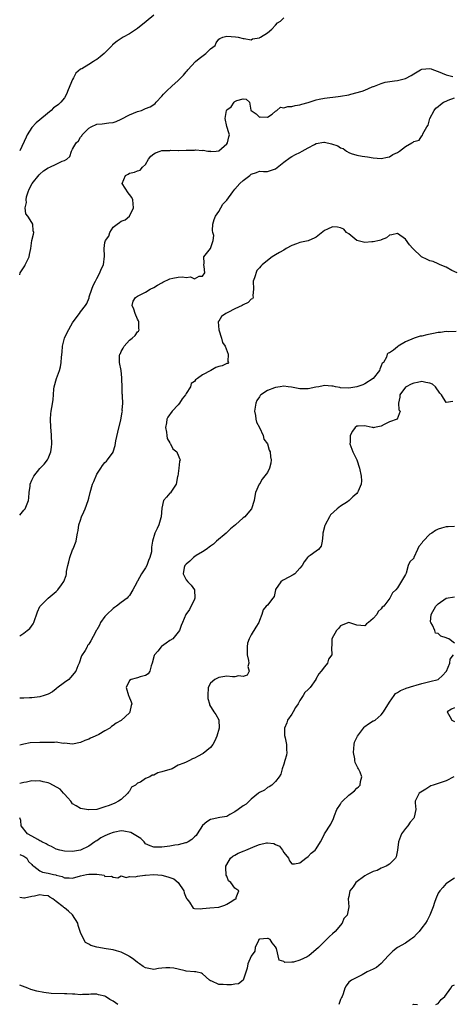
# Model space of a CAD drawing. Units: inches. Extents: x 2532000 to 2535000, y 1539000 to 1542000.
# Drawn here: x 2532000 to 2532107, y 1539877 to 1540119 of the extents above; entities that cross this region are included whole.
import ezdxf

# ---------------------------------------------------------------- set-up
doc = ezdxf.new("R2010")
doc.units = ezdxf.units.IN
doc.header["$MEASUREMENT"] = 0
doc.layers.add('LD25321539_2ft', color=43, linetype='Continuous')

msp = doc.modelspace()

# ---------------------------------------------------------------- linework, layer by layer
at = {"layer": 'LD25321539_2ft'}
for points, elevation in [([(2532033, 1540120.47), (2532031.14, 1540118.86), (2532029, 1540117.16), (2532027, 1540115.82), (2532025.49, 1540115), (2532025, 1540114.7), (2532023.98, 1540114.02), (2532022.88, 1540113.12), (2532022.79, 1540113), (2532020.81, 1540111), (2532019.79, 1540110.21), (2532019, 1540109.51), (2532018.64, 1540109.36), (2532018.21, 1540109), (2532017, 1540108.32), (2532015.26, 1540107.26), (2532015, 1540107.14), (2532013.84, 1540106.16), (2532013.21, 1540105), (2532013, 1540104.58), (2532011.93, 1540102.07), (2532011.54, 1540101), (2532011, 1540100.08), (2532010.17, 1540099), (2532009.52, 1540098.48), (2532009, 1540098.01), (2532008.36, 1540097.64), (2532007.73, 1540097), (2532004.03, 1540093.97), (2532003, 1540092.76), (2532001.88, 1540091), (2532001.56, 1540090.44), (2532000, 1540087.02)], 8516), ([(2532000, 1540056.52), (2532000.12, 1540057), (2532001.23, 1540058.77), (2532001.37, 1540059), (2532001.68, 1540059.68), (2532002.36, 1540061), (2532002.45, 1540061.55), (2532002.73, 1540063), (2532003.01, 1540065), (2532003.42, 1540066.58), (2532003.5, 1540067), (2532003.35, 1540067.35), (2532003.26, 1540069), (2532003, 1540069.45), (2532001.98, 1540071), (2532001.54, 1540071.54), (2532001.37, 1540073), (2532001.64, 1540074.36), (2532001.56, 1540075), (2532001.71, 1540075.71), (2532002.06, 1540077), (2532002.34, 1540077.66), (2532003.07, 1540079), (2532004.82, 1540081.18), (2532005, 1540081.34), (2532005.9, 1540082.1), (2532007, 1540082.84), (2532007.45, 1540083), (2532009, 1540083.74), (2532010.49, 1540084.49), (2532011, 1540084.64), (2532011.61, 1540085), (2532012.34, 1540085.67), (2532012.77, 1540087), (2532013, 1540087.45), (2532013.88, 1540089), (2532014.47, 1540089.53), (2532015, 1540090.42), (2532015.29, 1540090.71), (2532015.41, 1540091), (2532017, 1540092.64), (2532017.56, 1540093), (2532019, 1540093.61), (2532020.29, 1540093.71), (2532021.98, 1540093.98), (2532023, 1540094.02), (2532023.74, 1540094.26), (2532025, 1540094.81), (2532027, 1540095.92), (2532029, 1540096.75), (2532029.96, 1540097), (2532031, 1540097.44), (2532032.12, 1540097.88), (2532033, 1540098.44), (2532033.32, 1540098.68), (2532033.61, 1540099), (2532035, 1540100.5), (2532035.41, 1540101), (2532036.21, 1540101.79), (2532037.47, 1540103), (2532039, 1540104.38), (2532039.64, 1540105), (2532040.31, 1540105.69), (2532041, 1540106.47), (2532041.24, 1540106.76), (2532041.4, 1540107), (2532043.24, 1540109), (2532044.21, 1540109.79), (2532045.85, 1540111), (2532047, 1540112.16), (2532048.09, 1540113), (2532048.38, 1540113.62), (2532049, 1540114.52), (2532049.3, 1540114.7), (2532050.03, 1540115), (2532051, 1540115.26), (2532053.13, 1540115.13), (2532053.78, 1540115), (2532055, 1540114.67), (2532055.27, 1540114.73), (2532057, 1540114.41), (2532057.35, 1540114.65), (2532059, 1540114.83), (2532059.09, 1540114.91), (2532059.25, 1540115), (2532061, 1540116.1), (2532062.04, 1540117), (2532063, 1540117.95), (2532063.45, 1540118.55), (2532064.17, 1540119), (2532065, 1540119.78)], 8518), ([(2532000, 1539997.39), (2532001, 1539998.63), (2532001.37, 1539999), (2532002.21, 1540001), (2532002.29, 1540001.71), (2532002.35, 1540003), (2532002.54, 1540004.54), (2532002.61, 1540005), (2532003, 1540006.03), (2532003.31, 1540006.69), (2532003.48, 1540007), (2532005, 1540008.86), (2532006.06, 1540009.94), (2532006.82, 1540011), (2532007, 1540011.38), (2532007.68, 1540013), (2532007.84, 1540014.16), (2532007.93, 1540015), (2532007.84, 1540017), (2532007.73, 1540018.27), (2532007.64, 1540019), (2532007.56, 1540021), (2532007.67, 1540022.33), (2532007.76, 1540023), (2532007.94, 1540023.94), (2532008.21, 1540025.78), (2532008.39, 1540028.39), (2532008.48, 1540029), (2532009.03, 1540031), (2532009.79, 1540033), (2532010.07, 1540033.93), (2532010.25, 1540035), (2532010.3, 1540036.3), (2532010.46, 1540037.54), (2532010.55, 1540039), (2532011.04, 1540041), (2532011.65, 1540042.35), (2532013, 1540044.73), (2532013.94, 1540045.94), (2532014.71, 1540047), (2532015, 1540047.44), (2532016.21, 1540049), (2532016.49, 1540049.51), (2532017.08, 1540050.92), (2532017.13, 1540051.13), (2532017.74, 1540053), (2532018.08, 1540053.92), (2532018.64, 1540055), (2532019, 1540055.61), (2532019.71, 1540057), (2532020.07, 1540057.93), (2532020.65, 1540059), (2532020.86, 1540061.14), (2532020.76, 1540063), (2532021, 1540064.53), (2532021.11, 1540065), (2532021.91, 1540066.09), (2532022.18, 1540067), (2532023, 1540068.28), (2532023.98, 1540069), (2532024.58, 1540069.42), (2532025, 1540069.75), (2532025.95, 1540070.05), (2532027, 1540071), (2532028.03, 1540073), (2532027.88, 1540075), (2532027.59, 1540075.59), (2532027, 1540076.28), (2532026.72, 1540076.72), (2532025.21, 1540079), (2532026.07, 1540081), (2532026.69, 1540081.31), (2532027, 1540081.54), (2532028.23, 1540081.77), (2532029, 1540082.14), (2532029.67, 1540082.33), (2532030.24, 1540083), (2532031, 1540083.69), (2532031.69, 1540085), (2532032.29, 1540085.71), (2532033, 1540086.31), (2532033.42, 1540086.58), (2532034.56, 1540087), (2532035, 1540087.11), (2532035.12, 1540087.12), (2532037, 1540087.17), (2532037.19, 1540087.19), (2532039, 1540087.11), (2532039.13, 1540087.13), (2532041, 1540087.18), (2532041.2, 1540087.2), (2532043, 1540087.26), (2532043.29, 1540087.29), (2532045, 1540087.16), (2532045.18, 1540087.18), (2532046.34, 1540087), (2532046.94, 1540086.94), (2532047.09, 1540086.91), (2532048.33, 1540087), (2532049, 1540087.08), (2532051, 1540088.79), (2532051.14, 1540089), (2532051.46, 1540090.54), (2532051.61, 1540091), (2532051.52, 1540091.52), (2532051, 1540093.01), (2532050.55, 1540095), (2532050.93, 1540097), (2532051, 1540097.13), (2532052.08, 1540097.92), (2532052.82, 1540099), (2532053, 1540099.18), (2532053.43, 1540099.43), (2532055, 1540099.86), (2532055.77, 1540099.77), (2532056.58, 1540099), (2532056.9, 1540097.1), (2532056.96, 1540097), (2532057, 1540096.96), (2532058.19, 1540096.19), (2532059, 1540095.37), (2532059.4, 1540095.4), (2532061, 1540095.32), (2532062.12, 1540096.12), (2532063, 1540096.85), (2532063.31, 1540097), (2532064.21, 1540097.79), (2532065, 1540097.63), (2532066.02, 1540097.98), (2532067, 1540097.95), (2532067.8, 1540098.2), (2532069, 1540098.37), (2532069.46, 1540098.54), (2532071, 1540098.98), (2532073, 1540099.61), (2532073.76, 1540099.76), (2532075, 1540100.05), (2532078.44, 1540100.44), (2532079, 1540100.48), (2532081, 1540100.85), (2532081.51, 1540101), (2532084.27, 1540101.73), (2532085, 1540102.02), (2532086.8, 1540102.8), (2532087, 1540102.86), (2532087.13, 1540102.87), (2532087.38, 1540103), (2532089, 1540103.66), (2532089.93, 1540103.93), (2532092.28, 1540104.28), (2532093, 1540104.33), (2532095, 1540104.89), (2532096.37, 1540105.63), (2532097, 1540106.02), (2532098.66, 1540107), (2532099, 1540107.17), (2532101, 1540107.32), (2532101.26, 1540107.26), (2532101.83, 1540107), (2532103, 1540106.56), (2532105, 1540105.72), (2532106.62, 1540105.38)], 8520), ([(2532000, 1539967.75), (2532001, 1539968.39), (2532001.85, 1539969), (2532002.48, 1539969.52), (2532003.34, 1539970.66), (2532003.52, 1539971), (2532004.39, 1539973.61), (2532005, 1539974.9), (2532005.06, 1539975), (2532006.99, 1539977.01), (2532009, 1539978.62), (2532009.41, 1539979), (2532010.3, 1539980.3), (2532010.88, 1539981.12), (2532011.46, 1539982.54), (2532011.51, 1539983), (2532011.55, 1539983.55), (2532011.89, 1539985), (2532012.07, 1539985.93), (2532012.31, 1539987), (2532013, 1539988.84), (2532013.14, 1539989.14), (2532013.88, 1539991), (2532014.1, 1539992.1), (2532014.26, 1539993), (2532014.4, 1539993.6), (2532014.55, 1539995), (2532015, 1539996.16), (2532015.25, 1539997), (2532015.81, 1539998.19), (2532016.15, 1539999), (2532016.87, 1540001), (2532017, 1540001.62), (2532017.34, 1540003), (2532017.95, 1540005), (2532018.28, 1540005.72), (2532019, 1540007.49), (2532019.99, 1540009), (2532020.41, 1540009.59), (2532021, 1540010.37), (2532021.34, 1540010.66), (2532021.65, 1540011), (2532023, 1540012.93), (2532023.03, 1540013), (2532023.49, 1540014.51), (2532023.69, 1540015.69), (2532024.15, 1540017.85), (2532024.89, 1540020.89), (2532025.24, 1540022.76), (2532025.28, 1540023), (2532025.25, 1540023.25), (2532025.36, 1540025), (2532025.32, 1540026.68), (2532025.27, 1540027), (2532025.25, 1540027.25), (2532025.19, 1540029), (2532025.14, 1540030.86), (2532025.17, 1540031.17), (2532024.99, 1540032.99), (2532024.59, 1540035), (2532024.6, 1540036.6), (2532024.63, 1540037), (2532024.78, 1540037.22), (2532025, 1540037.68), (2532025.5, 1540038.5), (2532025.68, 1540039), (2532027, 1540040.43), (2532027.66, 1540041), (2532028.39, 1540041.61), (2532029, 1540042.5), (2532029.28, 1540042.72), (2532029.4, 1540043), (2532029.33, 1540043.33), (2532029.34, 1540045), (2532029.24, 1540045.24), (2532029, 1540045.65), (2532028.44, 1540047), (2532028.12, 1540048.12), (2532027.7, 1540049), (2532027.91, 1540050.09), (2532028.47, 1540051), (2532029, 1540051.33), (2532031, 1540052.3), (2532032.14, 1540053), (2532033, 1540053.46), (2532033.96, 1540054.04), (2532035, 1540054.6), (2532035.26, 1540054.74), (2532037, 1540055.53), (2532037.7, 1540055.7), (2532039, 1540055.96), (2532040.06, 1540056.06), (2532041, 1540055.87), (2532042.02, 1540056.02), (2532043, 1540055.6), (2532044.21, 1540056.21), (2532045, 1540056.22), (2532045.61, 1540057), (2532045.4, 1540058.6), (2532045.37, 1540059), (2532045.42, 1540059.42), (2532045.31, 1540061), (2532047, 1540063), (2532047.67, 1540065), (2532047.77, 1540066.23), (2532047.52, 1540067), (2532047.48, 1540067.48), (2532047.56, 1540069), (2532047.88, 1540070.12), (2532048.21, 1540071), (2532049, 1540072.16), (2532049.5, 1540073), (2532050.04, 1540073.96), (2532051, 1540074.92), (2532052.5, 1540077), (2532052.68, 1540077.32), (2532053, 1540077.61), (2532054.2, 1540079), (2532055, 1540079.78), (2532056.63, 1540081), (2532057, 1540081.31), (2532058.27, 1540081.73), (2532059, 1540082.04), (2532060.03, 1540081.97), (2532061, 1540082.01), (2532061.78, 1540082.22), (2532063, 1540082.59), (2532065, 1540084.24), (2532066.56, 1540085.44), (2532067, 1540085.64), (2532067.86, 1540086.14), (2532069, 1540086.63), (2532069.52, 1540087), (2532071, 1540087.82), (2532072.61, 1540088.61), (2532073, 1540088.83), (2532074.85, 1540089.15), (2532075, 1540089.16), (2532076.8, 1540088.8), (2532078.3, 1540088.3), (2532079, 1540087.77), (2532079.62, 1540087.62), (2532080.45, 1540087), (2532081, 1540086.62), (2532081.63, 1540086.37), (2532083, 1540085.96), (2532084.29, 1540085.71), (2532085.59, 1540085.59), (2532087, 1540085.33), (2532089, 1540085.14), (2532090.51, 1540085.49), (2532091, 1540085.57), (2532091.88, 1540086.12), (2532093, 1540086.68), (2532093.5, 1540087), (2532095, 1540088.15), (2532096.57, 1540089), (2532096.84, 1540089.16), (2532097, 1540089.33), (2532098.31, 1540089.69), (2532099, 1540090.75), (2532099.19, 1540090.81), (2532099.22, 1540091.22), (2532100.21, 1540093), (2532100.59, 1540093.41), (2532100.96, 1540095), (2532102.02, 1540097), (2532102.48, 1540097.52), (2532103, 1540097.98), (2532103.57, 1540098.43), (2532104.36, 1540099), (2532105, 1540099.3), (2532105.49, 1540099.49), (2532107, 1540100.11)], 8522), ([(2532107.66, 1540057), (2532106.42, 1540057.58), (2532105, 1540058.4), (2532103.48, 1540059), (2532103.18, 1540059.18), (2532103, 1540059.22), (2532101.8, 1540059.8), (2532101, 1540060), (2532100.35, 1540060.35), (2532098.95, 1540060.95), (2532098.89, 1540061), (2532096.79, 1540063), (2532095.95, 1540063.95), (2532095, 1540065.29), (2532093, 1540066.73), (2532091.63, 1540066.37), (2532091, 1540066.27), (2532090.31, 1540065.69), (2532089, 1540065.17), (2532088.9, 1540065.1), (2532088.56, 1540065), (2532087, 1540064.64), (2532086.66, 1540064.66), (2532085, 1540064.51), (2532082.99, 1540064.99), (2532081, 1540066.6), (2532080.47, 1540067), (2532079.76, 1540067.76), (2532079, 1540068.08), (2532078.24, 1540068.24), (2532077, 1540068.33), (2532075.77, 1540067.77), (2532075, 1540067.49), (2532073, 1540065.83), (2532072.47, 1540065.53), (2532071.22, 1540065), (2532071, 1540064.92), (2532069, 1540064.51), (2532068.15, 1540064.15), (2532067, 1540063.8), (2532065.56, 1540063), (2532065, 1540062.64), (2532063.96, 1540062.04), (2532063, 1540061.45), (2532062.19, 1540061), (2532061, 1540060.1), (2532059.72, 1540059), (2532059.33, 1540058.66), (2532059, 1540058.26), (2532058.36, 1540057.64), (2532057.81, 1540055.81), (2532057.47, 1540055), (2532057.54, 1540053), (2532057.42, 1540051.42), (2532057.5, 1540051), (2532057.33, 1540050.67), (2532057, 1540050.55), (2532056.27, 1540049.73), (2532055, 1540049.13), (2532054.8, 1540049), (2532053, 1540048.16), (2532051.25, 1540047.25), (2532050.71, 1540047), (2532049.72, 1540046.28), (2532049, 1540045.16), (2532048.9, 1540045.1), (2532048.87, 1540045), (2532049, 1540043), (2532049.7, 1540041), (2532049.92, 1540039.92), (2532050.57, 1540039), (2532051.34, 1540037), (2532051.26, 1540035.26), (2532051.39, 1540035), (2532051.26, 1540034.74), (2532051, 1540034.71), (2532049.85, 1540034.15), (2532049, 1540034.01), (2532048.29, 1540033.71), (2532047.05, 1540033), (2532045, 1540031.94), (2532043.76, 1540031), (2532043.27, 1540030.73), (2532043, 1540030.33), (2532042.22, 1540029.78), (2532042.02, 1540029), (2532041, 1540027.33), (2532040.82, 1540027), (2532040, 1540026), (2532039.37, 1540025), (2532039, 1540024.57), (2532037.51, 1540023), (2532036.47, 1540021.53), (2532036.26, 1540021), (2532036.16, 1540020.16), (2532035.93, 1540019), (2532036.15, 1540017.85), (2532036.22, 1540017), (2532036.31, 1540016.31), (2532037, 1540015.22), (2532037.07, 1540015.07), (2532037.14, 1540015), (2532037.73, 1540013.73), (2532038.72, 1540013), (2532038.76, 1540012.76), (2532039, 1540012.19), (2532039.32, 1540011.32), (2532039.47, 1540011), (2532039.37, 1540010.63), (2532039.15, 1540009), (2532038.92, 1540007), (2532038.89, 1540006.89), (2532038.51, 1540005), (2532037.35, 1540003.35), (2532037.09, 1540002.91), (2532037, 1540002.84), (2532036.14, 1540001.86), (2532035.44, 1540001), (2532035, 1539999.1), (2532034.84, 1539997), (2532034.75, 1539996.75), (2532034.23, 1539995), (2532033.86, 1539994.14), (2532033.31, 1539993), (2532032.7, 1539991), (2532032.44, 1539989.56), (2532032.48, 1539989), (2532032.41, 1539988.41), (2532032.07, 1539987), (2532031.74, 1539986.26), (2532031.26, 1539985), (2532031, 1539984.47), (2532030.01, 1539983), (2532029, 1539981.16), (2532028.93, 1539981.07), (2532028.81, 1539980.81), (2532027.84, 1539979), (2532027, 1539977.65), (2532026.71, 1539977.29), (2532026.49, 1539977), (2532025, 1539975.91), (2532023.86, 1539975), (2532023.33, 1539974.67), (2532023, 1539974.43), (2532021.44, 1539973), (2532021, 1539972.46), (2532019.87, 1539971), (2532019.62, 1539970.38), (2532019, 1539969.19), (2532018.93, 1539969.07), (2532018.86, 1539969), (2532018.64, 1539968.64), (2532017.55, 1539966.45), (2532017, 1539965.65), (2532016.7, 1539965.3), (2532016.58, 1539965), (2532016.14, 1539964.14), (2532015.24, 1539962.76), (2532014.63, 1539961), (2532014.32, 1539960.32), (2532013.82, 1539959), (2532012.55, 1539957.45), (2532012.06, 1539957), (2532011, 1539956.24), (2532009.18, 1539954.82), (2532009, 1539954.7), (2532008.05, 1539953.95), (2532007, 1539953.39), (2532006.74, 1539953.26), (2532005.99, 1539953), (2532005, 1539952.68), (2532003, 1539952.46), (2532002.43, 1539952.43), (2532001, 1539952.41), (2532000, 1539952.36)], 8524), ([(2532107.42, 1540042.58), (2532105.47, 1540042.53), (2532105, 1540042.57), (2532103.63, 1540042.37), (2532103, 1540042.36), (2532101.88, 1540042.12), (2532100.2, 1540041.8), (2532099, 1540041.47), (2532098.58, 1540041.42), (2532097.08, 1540041), (2532095, 1540040.03), (2532093.15, 1540039), (2532093, 1540038.8), (2532092.02, 1540037.98), (2532091, 1540037.37), (2532090.75, 1540037.25), (2532090.5, 1540037), (2532090.26, 1540036.26), (2532089.53, 1540035), (2532089.22, 1540034.78), (2532089, 1540034.14), (2532088.64, 1540033.36), (2532088.54, 1540033), (2532087, 1540031.01), (2532085, 1540029.69), (2532084.51, 1540029.49), (2532083, 1540028.98), (2532081, 1540028.69), (2532079, 1540028.72), (2532078.81, 1540028.81), (2532077.77, 1540029), (2532077.14, 1540029.14), (2532076.85, 1540029.15), (2532075, 1540029.34), (2532074.74, 1540029.26), (2532073.61, 1540029), (2532072.9, 1540028.9), (2532071, 1540028.49), (2532070.51, 1540028.51), (2532069, 1540028.48), (2532068.59, 1540028.59), (2532066.9, 1540028.9), (2532066.06, 1540029), (2532065, 1540029.15), (2532064.14, 1540029), (2532063, 1540028.84), (2532062.72, 1540028.72), (2532061, 1540028.08), (2532059.37, 1540027), (2532059.18, 1540026.82), (2532059, 1540026.51), (2532058.35, 1540025.65), (2532058.13, 1540025), (2532057.83, 1540023), (2532058.06, 1540021.94), (2532058.13, 1540021), (2532058.29, 1540020.29), (2532059.02, 1540018.98), (2532059.94, 1540017), (2532060.08, 1540016.08), (2532060.98, 1540015), (2532061, 1540014.95), (2532061.43, 1540013.43), (2532061.64, 1540013), (2532061.77, 1540011.77), (2532061.94, 1540011), (2532061.79, 1540010.21), (2532061.51, 1540009), (2532061, 1540007.91), (2532059.73, 1540006.27), (2532059, 1540005.07), (2532058.96, 1540005.04), (2532058.06, 1540003), (2532057.88, 1540002.12), (2532057.71, 1540001), (2532057.09, 1539999), (2532056.14, 1539997.86), (2532055.4, 1539997), (2532055, 1539996.73), (2532053.11, 1539995), (2532051.93, 1539994.07), (2532050.85, 1539993), (2532048.43, 1539991), (2532047.73, 1539990.27), (2532047, 1539989.8), (2532045.91, 1539989), (2532045, 1539988.39), (2532043.47, 1539987.47), (2532042.78, 1539987), (2532041.92, 1539986.08), (2532041, 1539985.38), (2532040.66, 1539985), (2532040.5, 1539984.5), (2532040.21, 1539983), (2532041, 1539981.47), (2532041.4, 1539981), (2532042.19, 1539980.19), (2532043.02, 1539979), (2532043.11, 1539977), (2532043, 1539976.72), (2532041.84, 1539974.16), (2532040.93, 1539973), (2532040.06, 1539971), (2532039.76, 1539970.24), (2532039.32, 1539969), (2532039, 1539968.64), (2532037.68, 1539967), (2532037, 1539966.57), (2532036.08, 1539965.92), (2532034.9, 1539965.1), (2532034.8, 1539965), (2532033.97, 1539963.97), (2532033.15, 1539963), (2532033.11, 1539962.89), (2532032.63, 1539961), (2532032.36, 1539960.36), (2532032.07, 1539959), (2532031.64, 1539958.36), (2532031, 1539957.99), (2532029.63, 1539957.63), (2532029, 1539957.38), (2532028.68, 1539957.32), (2532027.48, 1539957), (2532027, 1539956.69), (2532026.24, 1539955), (2532026.81, 1539953), (2532026.84, 1539952.84), (2532027.48, 1539951.48), (2532027.62, 1539951), (2532027.43, 1539950.57), (2532027.14, 1539949), (2532027, 1539948.8), (2532025, 1539946.88), (2532023.76, 1539946.24), (2532023, 1539945.63), (2532022.6, 1539945.4), (2532022.16, 1539945), (2532021, 1539944.31), (2532019.45, 1539943.45), (2532018.59, 1539943), (2532017.43, 1539942.57), (2532017, 1539942.32), (2532016.05, 1539941.95), (2532015, 1539941.45), (2532013, 1539941.05), (2532011, 1539941.27), (2532010.74, 1539941.26), (2532009, 1539941.52), (2532008.55, 1539941.45), (2532007, 1539941.49), (2532005.5, 1539941.5), (2532005, 1539941.45), (2532002.6, 1539941.4), (2532001, 1539941.08), (2532000.7, 1539941), (2532000, 1539940.85)], 8526), ([(2532106.65, 1540025.35), (2532105, 1540025.13), (2532103.86, 1540027), (2532103.43, 1540027.43), (2532102.33, 1540029), (2532101.61, 1540029.61), (2532101, 1540029.92), (2532099.95, 1540030.05), (2532099, 1540030.27), (2532097.95, 1540030.05), (2532097, 1540029.88), (2532096.37, 1540029.63), (2532095.13, 1540029), (2532095, 1540028.89), (2532093.57, 1540027), (2532093.56, 1540026.44), (2532093.24, 1540025), (2532093.35, 1540023.35), (2532093.67, 1540023), (2532092.96, 1540021.04), (2532091, 1540020.37), (2532089.71, 1540019.71), (2532089, 1540019.31), (2532087.32, 1540019), (2532087.07, 1540018.93), (2532087, 1540018.94), (2532086.78, 1540019), (2532085.33, 1540019.33), (2532085, 1540019.37), (2532083.3, 1540019.3), (2532083, 1540019.3), (2532082.62, 1540019), (2532081.93, 1540018.07), (2532081.35, 1540017), (2532081.34, 1540015.34), (2532081.31, 1540015), (2532082.03, 1540013), (2532082.32, 1540012.32), (2532082.96, 1540011), (2532083.69, 1540009), (2532084.07, 1540007), (2532084.16, 1540005.84), (2532084.06, 1540005), (2532083.31, 1540003.31), (2532083.2, 1540003), (2532083, 1540002.77), (2532082.05, 1540001.95), (2532081.13, 1540001), (2532080.72, 1540000.72), (2532079, 1539999.63), (2532078.15, 1539999), (2532076.53, 1539997.47), (2532076.23, 1539997), (2532075.17, 1539995), (2532075.15, 1539994.85), (2532074.66, 1539993), (2532074.59, 1539992.59), (2532074.49, 1539991), (2532074.19, 1539989.81), (2532073.57, 1539989), (2532073, 1539988.56), (2532071.5, 1539987.5), (2532071, 1539987.13), (2532070.88, 1539987), (2532070.06, 1539985.94), (2532069.5, 1539985), (2532069, 1539984.4), (2532067.73, 1539983), (2532067.3, 1539982.7), (2532065, 1539981.47), (2532064.68, 1539981.32), (2532064.31, 1539981), (2532063, 1539979.12), (2532062.94, 1539979), (2532062.61, 1539977.39), (2532062.29, 1539977), (2532061, 1539975.3), (2532060.69, 1539975), (2532059.92, 1539974.08), (2532059.62, 1539973), (2532059, 1539971.5), (2532058.87, 1539971), (2532058.17, 1539969.83), (2532057, 1539968), (2532056.53, 1539967), (2532056.12, 1539965.88), (2532055.99, 1539965), (2532055.99, 1539963), (2532056.36, 1539961.64), (2532056.41, 1539961), (2532056.19, 1539960.19), (2532056.49, 1539959), (2532055.98, 1539958.02), (2532055, 1539957.69), (2532053.86, 1539957.87), (2532053, 1539957.66), (2532052.37, 1539957.63), (2532051, 1539957.77), (2532049, 1539957.44), (2532048.66, 1539957.34), (2532048.04, 1539957), (2532047, 1539956.03), (2532046.36, 1539955), (2532046.29, 1539953), (2532046.29, 1539952.29), (2532046.73, 1539951), (2532046.75, 1539950.75), (2532047.82, 1539949), (2532048.32, 1539948.32), (2532049.01, 1539947.01), (2532049.11, 1539945), (2532048.56, 1539943), (2532048.08, 1539941.92), (2532047.51, 1539941), (2532047, 1539940.23), (2532045.2, 1539938.8), (2532045, 1539938.67), (2532043.9, 1539938.1), (2532043, 1539937.59), (2532042.58, 1539937.42), (2532041.79, 1539937), (2532041, 1539936.67), (2532040.4, 1539936.4), (2532039, 1539935.89), (2532037.51, 1539935), (2532035, 1539934.22), (2532034.02, 1539933.98), (2532033, 1539933.46), (2532032.59, 1539933.41), (2532032.06, 1539933), (2532031, 1539932.62), (2532029.72, 1539931.72), (2532029, 1539931.49), (2532028.47, 1539931), (2532027.52, 1539930.48), (2532027, 1539929.52), (2532026.75, 1539929.25), (2532026.59, 1539929), (2532025, 1539927.47), (2532024.31, 1539927), (2532023.44, 1539926.56), (2532022, 1539926), (2532021, 1539925.64), (2532018.98, 1539925.02), (2532017, 1539924.89), (2532016.91, 1539924.91), (2532015, 1539925.25), (2532013.87, 1539925.87), (2532013, 1539926.41), (2532012.58, 1539927), (2532011.86, 1539927.86), (2532011, 1539928.72), (2532010.81, 1539929), (2532009.95, 1539929.95), (2532007.39, 1539931.39), (2532007, 1539931.52), (2532005.8, 1539931.8), (2532005, 1539932.03), (2532003.94, 1539931.94), (2532003, 1539932.06), (2532001.69, 1539931.69), (2532001, 1539931.61), (2532000, 1539931.38)], 8528), ([(2532107, 1539994.58), (2532105.5, 1539994.5), (2532105, 1539994.52), (2532103.83, 1539994.17), (2532103, 1539993.96), (2532102.35, 1539993.65), (2532101.45, 1539993), (2532101, 1539992.72), (2532099.33, 1539991), (2532099.18, 1539990.82), (2532099, 1539990.5), (2532098.29, 1539989.71), (2532097.9, 1539989), (2532097.04, 1539987), (2532097, 1539986.84), (2532096.07, 1539985.93), (2532095.64, 1539985), (2532095.12, 1539983.12), (2532095, 1539982.83), (2532093, 1539979.5), (2532092.61, 1539979), (2532091.74, 1539978.26), (2532091.08, 1539977), (2532089.67, 1539975), (2532089.26, 1539974.74), (2532089, 1539974.37), (2532088.27, 1539973.73), (2532087.96, 1539973), (2532087, 1539972.02), (2532085.83, 1539971), (2532085.36, 1539970.64), (2532085, 1539970.17), (2532083, 1539970.33), (2532081, 1539971.02), (2532079.55, 1539970.45), (2532079, 1539970.2), (2532078.45, 1539969.55), (2532078.02, 1539969), (2532076.86, 1539967), (2532076.84, 1539965.16), (2532076.76, 1539965), (2532076.74, 1539964.74), (2532076.88, 1539963), (2532076.05, 1539961.95), (2532075.74, 1539961), (2532075, 1539960.11), (2532074.21, 1539959), (2532073.62, 1539958.38), (2532072.94, 1539957.06), (2532072.93, 1539957), (2532071.5, 1539955), (2532071.24, 1539954.76), (2532071, 1539954.49), (2532070.23, 1539953.77), (2532069.79, 1539953), (2532069, 1539951.79), (2532068.53, 1539951), (2532067.93, 1539950.07), (2532067.33, 1539949), (2532067, 1539948.45), (2532065.92, 1539947), (2532065.73, 1539946.27), (2532065.19, 1539945), (2532065.21, 1539943.21), (2532065.38, 1539942.62), (2532065.66, 1539941), (2532065.66, 1539939.66), (2532065.75, 1539939), (2532065.67, 1539938.33), (2532065.31, 1539937), (2532065, 1539936.15), (2532064.62, 1539935), (2532064.31, 1539933.69), (2532063.85, 1539933), (2532063, 1539931.85), (2532062.09, 1539931), (2532061.43, 1539930.57), (2532061, 1539930.36), (2532060.23, 1539929.77), (2532059, 1539929.13), (2532058.82, 1539929), (2532057, 1539927.49), (2532056.47, 1539927), (2532055.73, 1539926.27), (2532055, 1539925.91), (2532053.75, 1539925), (2532053, 1539924.4), (2532051.73, 1539923.73), (2532051, 1539923.29), (2532049.23, 1539923), (2532047.41, 1539922.59), (2532047, 1539922.52), (2532046.03, 1539921.97), (2532044.98, 1539921.02), (2532043.7, 1539919), (2532043.41, 1539918.59), (2532043, 1539918.25), (2532042.36, 1539917.64), (2532041.44, 1539917), (2532041, 1539916.82), (2532040.79, 1539916.79), (2532039, 1539916.3), (2532038.19, 1539916.19), (2532037, 1539915.96), (2532035, 1539915.73), (2532033, 1539915.72), (2532032.08, 1539916.08), (2532031, 1539916.57), (2532030.79, 1539916.79), (2532030.64, 1539917), (2532029.84, 1539917.84), (2532029, 1539918.3), (2532027.36, 1539919.36), (2532025.65, 1539919.65), (2532025, 1539919.7), (2532023.42, 1539919.42), (2532023, 1539919.36), (2532022.09, 1539919), (2532021, 1539918.51), (2532020, 1539918), (2532019, 1539917.31), (2532018.78, 1539917.21), (2532018.52, 1539917), (2532017, 1539915.94), (2532015, 1539914.95), (2532013, 1539914.63), (2532011, 1539914.75), (2532009.85, 1539915), (2532009, 1539915.25), (2532007.85, 1539915.85), (2532007, 1539916.18), (2532006.54, 1539916.54), (2532005.47, 1539917), (2532005.2, 1539917.2), (2532005, 1539917.28), (2532004.43, 1539917.57), (2532003, 1539918.45), (2532001.95, 1539919), (2532000.37, 1539921), (2532000.28, 1539922.28), (2532000, 1539922.96)], 8530), ([(2532107, 1539965.93), (2532105.68, 1539967), (2532105.16, 1539967.16), (2532105, 1539967.22), (2532103.64, 1539967.64), (2532103, 1539968.25), (2532102.35, 1539968.35), (2532102.22, 1539969), (2532101.62, 1539970.38), (2532101.19, 1539971), (2532101.17, 1539971.17), (2532101.27, 1539973), (2532102.42, 1539975), (2532103, 1539975.63), (2532105, 1539976.99), (2532107, 1539977.3)], 8532), ([(2532000, 1539913.9), (2532001, 1539913.52), (2532001.73, 1539913), (2532002.16, 1539912.16), (2532003, 1539911.42), (2532003.17, 1539911.17), (2532003.46, 1539911), (2532005, 1539909.88), (2532005.58, 1539909.58), (2532007, 1539909.33), (2532008.3, 1539909), (2532008.87, 1539908.87), (2532009, 1539908.82), (2532010.46, 1539908.46), (2532011, 1539908.19), (2532012.17, 1539908.17), (2532013, 1539908.11), (2532015, 1539908.69), (2532016.44, 1539909), (2532017, 1539909.1), (2532018.96, 1539909.04), (2532019, 1539909.06), (2532020.82, 1539908.82), (2532021, 1539908.52), (2532022.61, 1539908.61), (2532023, 1539908.31), (2532024.15, 1539908.15), (2532025, 1539908.65), (2532026.21, 1539908.21), (2532027, 1539908.51), (2532028.4, 1539908.4), (2532029, 1539908.56), (2532030.79, 1539908.79), (2532031, 1539908.84), (2532032.99, 1539909.01), (2532035, 1539908.8), (2532036.43, 1539908.43), (2532037, 1539908.26), (2532037.91, 1539907.91), (2532039.03, 1539907.03), (2532040.38, 1539905), (2532040.48, 1539904.48), (2532041, 1539903.25), (2532041.09, 1539903.09), (2532041.17, 1539903), (2532041.82, 1539902.18), (2532042.72, 1539900.72), (2532043, 1539900.64), (2532044.58, 1539900.58), (2532045, 1539900.61), (2532046.8, 1539900.8), (2532049, 1539900.93), (2532050.54, 1539901.46), (2532051, 1539901.71), (2532051.78, 1539902.22), (2532053, 1539902.88), (2532053.33, 1539903), (2532053.32, 1539903.32), (2532053.95, 1539905), (2532053, 1539905.59), (2532051.95, 1539907), (2532051.44, 1539907.44), (2532051, 1539908.58), (2532050.85, 1539908.85), (2532050.73, 1539910.73), (2532050.77, 1539911), (2532051, 1539911.47), (2532051.87, 1539913), (2532052.47, 1539913.53), (2532053, 1539913.78), (2532053.78, 1539914.22), (2532055.22, 1539914.78), (2532055.7, 1539915), (2532057.95, 1539915.95), (2532059, 1539916.36), (2532060.75, 1539916.75), (2532061, 1539916.77), (2532062.6, 1539916.6), (2532063, 1539916.36), (2532063.96, 1539915.96), (2532064.67, 1539915), (2532065, 1539914.39), (2532066.16, 1539913), (2532066.39, 1539912.39), (2532067, 1539911.63), (2532067.63, 1539911.63), (2532069, 1539911.9), (2532070.44, 1539913), (2532071, 1539913.45), (2532071.78, 1539914.22), (2532072.74, 1539915), (2532073, 1539915.34), (2532074.05, 1539917), (2532074.4, 1539917.6), (2532075.06, 1539919), (2532076.6, 1539921.4), (2532077.25, 1539922.75), (2532077.31, 1539923), (2532077.47, 1539923.47), (2532078.09, 1539925), (2532079, 1539926.32), (2532079.24, 1539926.76), (2532079.43, 1539927), (2532081, 1539928.51), (2532081.66, 1539929), (2532082.39, 1539929.61), (2532083, 1539930.2), (2532083.44, 1539930.56), (2532083.79, 1539931), (2532083.91, 1539931.91), (2532084.23, 1539933), (2532083.82, 1539934.18), (2532083.41, 1539935), (2532083.21, 1539935.21), (2532083, 1539935.72), (2532082.55, 1539936.55), (2532082.52, 1539937), (2532082.51, 1539937.49), (2532082.18, 1539939), (2532082.35, 1539941), (2532082.44, 1539941.56), (2532083, 1539942.67), (2532083.14, 1539943), (2532083.67, 1539943.67), (2532084.64, 1539945), (2532084.77, 1539945.23), (2532085, 1539945.38), (2532085.9, 1539946.1), (2532087, 1539946.76), (2532087.18, 1539946.82), (2532087.49, 1539947), (2532089, 1539948.26), (2532089.59, 1539949), (2532091, 1539951.39), (2532092.2, 1539953), (2532092.51, 1539953.49), (2532093, 1539953.74), (2532093.72, 1539954.28), (2532095, 1539954.75), (2532095.17, 1539954.83), (2532097, 1539955.43), (2532097.57, 1539955.57), (2532099, 1539956), (2532100.31, 1539956.31), (2532101, 1539956.45), (2532103, 1539956.99), (2532104.05, 1539957.95), (2532105, 1539958.92), (2532105.06, 1539959), (2532105.89, 1539961), (2532106.01, 1539961.99), (2532106.81, 1539963)], 8532), ([(2532107, 1539950.02), (2532106.32, 1539949.68), (2532105.24, 1539949), (2532105.85, 1539947.85), (2532106.36, 1539947), (2532107, 1539946.63)], 8534), ([(2532106.87, 1539933), (2532105, 1539932.01), (2532103, 1539931.37), (2532101.78, 1539931), (2532101.23, 1539930.77), (2532101, 1539930.66), (2532099.98, 1539930.02), (2532098.73, 1539929.27), (2532098.32, 1539929), (2532097.37, 1539927), (2532097.35, 1539926.65), (2532097.55, 1539925), (2532097.13, 1539923.13), (2532097.08, 1539923), (2532097, 1539922.89), (2532096.16, 1539921.84), (2532095.59, 1539921), (2532095, 1539920.33), (2532094.02, 1539919), (2532093.24, 1539917), (2532093, 1539915), (2532092.66, 1539913.33), (2532092.5, 1539913), (2532091, 1539911.53), (2532090.23, 1539911), (2532089, 1539910.52), (2532088, 1539910), (2532087, 1539909.7), (2532085.57, 1539909), (2532085, 1539908.66), (2532082.78, 1539907), (2532082.07, 1539905.93), (2532081.31, 1539905), (2532081, 1539903.58), (2532080.83, 1539903), (2532081.03, 1539901), (2532080.61, 1539899), (2532079.83, 1539898.17), (2532079.38, 1539897), (2532077.63, 1539895), (2532077, 1539894.4), (2532076.26, 1539893.74), (2532075.55, 1539893), (2532075, 1539892.48), (2532073.56, 1539891), (2532071.18, 1539889), (2532071, 1539888.87), (2532070.73, 1539888.73), (2532069, 1539887.87), (2532067.44, 1539887.44), (2532067, 1539887.43), (2532065.31, 1539887.31), (2532065, 1539887.57), (2532063.91, 1539887.91), (2532063.21, 1539890.79), (2532063, 1539891.17), (2532062.17, 1539892.17), (2532061.65, 1539893), (2532061.21, 1539893.21), (2532061, 1539893.27), (2532059, 1539893.09), (2532058.88, 1539893), (2532058.75, 1539892.75), (2532057.95, 1539891), (2532057.86, 1539890.14), (2532057, 1539888.89), (2532056.18, 1539887), (2532056.02, 1539885.98), (2532055.02, 1539883), (2532053.88, 1539882.12), (2532053, 1539882.04), (2532052.16, 1539881.84), (2532051, 1539881.8), (2532050.09, 1539881.91), (2532049, 1539881.9), (2532047.28, 1539882.72), (2532047, 1539882.79), (2532046.71, 1539883), (2532045, 1539884.58), (2532044.73, 1539884.73), (2532043.39, 1539885), (2532043, 1539885.05), (2532041, 1539885.23), (2532040.72, 1539885.28), (2532039, 1539885.73), (2532037.93, 1539885.93), (2532037, 1539886.05), (2532035.97, 1539886.03), (2532035, 1539885.9), (2532034.15, 1539885.85), (2532033, 1539885.63), (2532032.19, 1539885.81), (2532031, 1539886.02), (2532030.39, 1539886.39), (2532029.48, 1539887), (2532029.21, 1539887.21), (2532029, 1539887.3), (2532028.11, 1539888.11), (2532027, 1539888.83), (2532026.9, 1539888.9), (2532026.75, 1539889), (2532025, 1539889.87), (2532023.82, 1539890.18), (2532023, 1539890.47), (2532021.29, 1539890.71), (2532019, 1539891.07), (2532017.5, 1539891.5), (2532017, 1539891.84), (2532016.23, 1539892.23), (2532015.8, 1539893), (2532015, 1539894.75), (2532014.93, 1539894.93), (2532014.93, 1539895), (2532014.42, 1539896.42), (2532014.29, 1539897), (2532013.03, 1539899.03), (2532011.98, 1539899.98), (2532011, 1539900.8), (2532010.85, 1539900.85), (2532010.73, 1539901), (2532009, 1539902.37), (2532008.17, 1539903), (2532007.45, 1539903.45), (2532007, 1539903.71), (2532005.83, 1539903.83), (2532005, 1539903.99), (2532003.64, 1539903.64), (2532003, 1539903.55), (2532001.15, 1539903.15), (2532001, 1539903.13), (2532000, 1539903.34)], 8534), ([(2532107, 1539908.09), (2532105.13, 1539906.87), (2532105, 1539906.8), (2532104.2, 1539905.8), (2532103.39, 1539905), (2532103, 1539904.39), (2532102.41, 1539903), (2532102.1, 1539902.1), (2532101.77, 1539901), (2532100.99, 1539899), (2532100.31, 1539897.69), (2532099.91, 1539897), (2532099, 1539895.86), (2532098.3, 1539895), (2532097.7, 1539894.3), (2532097, 1539893.59), (2532096.67, 1539893.33), (2532096.2, 1539893), (2532095, 1539892.11), (2532093, 1539891.03), (2532091.87, 1539890.13), (2532091, 1539889.34), (2532090.69, 1539889), (2532089, 1539887.05), (2532087.86, 1539886.14), (2532087, 1539885.73), (2532085.56, 1539885), (2532084.31, 1539884.31), (2532083, 1539883.62), (2532081.65, 1539883), (2532081, 1539882.48), (2532080.37, 1539881.63), (2532080.06, 1539881), (2532079.6, 1539879.6), (2532079.36, 1539879), (2532079.24, 1539878.76), (2532079, 1539878.23), (2532078.58, 1539877)], 8536), ([(2532024.19, 1539877), (2532023, 1539877.85), (2532022.2, 1539878.2), (2532021.09, 1539879), (2532021, 1539879.05), (2532019.4, 1539879.4), (2532019, 1539879.51), (2532017.52, 1539879.52), (2532017, 1539879.48), (2532015.48, 1539879.48), (2532015, 1539879.42), (2532013.55, 1539879.55), (2532013, 1539879.52), (2532011.64, 1539879.64), (2532011, 1539879.63), (2532007.73, 1539879.73), (2532005.92, 1539879.92), (2532004.25, 1539880.25), (2532002.71, 1539880.71), (2532002, 1539881), (2532000, 1539881.75)], 8536), ([(2532102.48, 1539877), (2532103, 1539877.22), (2532103.75, 1539878.25), (2532104.65, 1539879), (2532106.15, 1539881), (2532106.44, 1539881.56), (2532107, 1539881.86)], 8538), ([(2532096.81, 1539877), (2532097, 1539877.11), (2532097.89, 1539877)], 8538)]:
    msp.add_lwpolyline(points, dxfattribs=dict(at, elevation=elevation))

doc.saveas('drawing.dxf')
